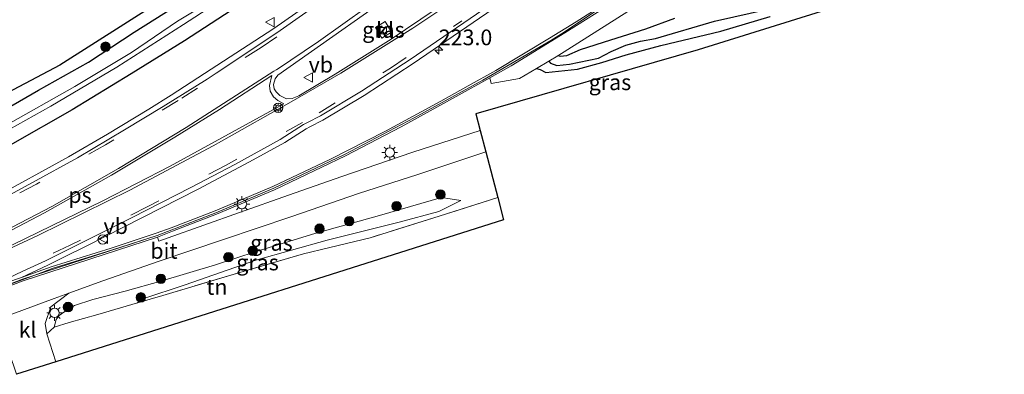
# Model space of a CAD drawing. Units: metres. Extents: x 233213 to 239461, y 443749 to 450000.
# Drawn here: x 234281 to 234438, y 444041 to 444097 of the extents above; entities that cross this region are included whole.
import ezdxf
from ezdxf.enums import TextEntityAlignment as Align

# ---------------------------------------------------------------- set-up
doc = ezdxf.new("R2010")
doc.units = ezdxf.units.M
doc.linetypes.add('IE-TERREINAFSCHEIDING', pattern=[10, 8, -2])
doc.linetypes.add('VW-3-9_STREEP', pattern=[12, 3, -9])
doc.layers.get('0').update_dxf_attribs({"lineweight": 25})
for name, color, linetype, lineweight in [('B-ME-AL-OVERIG-S-B1', 7, 'Continuous', 18), ('B-ME-AM-KILOMETR-S-B1', 7, 'Continuous', 18), ('B-ME-BV-GELEIDECONSTRUCTIE-BARRIER-L-B1', 213, 'BV-STEPBARRIER', 18), ('B-ME-GR-BOMENSTRUIKEN-GV-B6', 93, 'Continuous', 18), ('B-ME-GR-BOOM-S-B1', 93, 'Continuous', 18), ('B-ME-GW-KRUINLIJN-L-B1', 93, 'Continuous', 18), ('B-ME-GW-TEENLIJN-L-B1', 93, 'Continuous', 18), ('B-ME-IE-GRASLAND-GV-B6', 93, 'Continuous', 18), ('B-ME-IE-GRONDWERKLIJN-GROND_INGERICHT-GV-B6', 253, 'Continuous', 18), ('B-ME-IE-MEUBILAIR_WEGMEUBILAIR-LICHTMAST-S-B1', 8, 'Continuous', 18), ('B-ME-IE-TERREINAFSCHEIDING-RASTERHEKWERK-L-B1', 8, 'IE-TERREINAFSCHEIDING', 18), ('B-ME-KW-GELUIDSWERING-GV-B6', 8, 'Continuous', 18), ('B-ME-KW-SCHERM-L-B1', 8, 'Continuous', 18), ('B-ME-OG-WATER-GV-B6', 153, 'Continuous', 18), ('B-ME-VH-VERH_SOORT-BITUMEN-GV-B6', 8, 'IE-TERREINAFSCHEIDING-NATUURLIJK-HOUTWAL', 18), ('B-ME-VH-VERH_SOORT-GV-B6', 8, 'Continuous', 18), ('B-ME-VH-VERH_SOORT-KLINKERS-GV-B6', 8, 'IE-TERREINAFSCHEIDING-NATUURLIJK-HOUTWAL', 18), ('B-ME-VV-KOLK-S-B1', 8, 'Continuous', 18), ('B-ME-VW-DRIP-S-B1', 8, 'Continuous', 18), ('B-ME-VW-MARKERING-39STREEP-015-L-B1', 255, 'VW-3-9_STREEP', 18), ('B-ME-VW-MARKERING-STREEP-015-L-B1', 7, 'Continuous', 18), ('B-ME-VW-MARKERING-VLAKMARK-GV-B6', 7, 'Continuous', 18), ('B-ME-VW-MEUBILAIR_WEGMEUBILAIR-VERKEERSBORD-S-B1', 8, 'Continuous', 18)]:
    doc.layers.add(name, color=color, linetype=linetype, lineweight=lineweight)
for name, color, linetype in [('B-ME-GW-INSTEEKWATERGANG-L-B1', 10, 'Continuous'), ('B-ME-GW-WATERGANG-GREPPEL-L-B1', 10, 'Continuous'), ('B-ME-KG-KADASTRAAL-OPNAMEDTMGRENS-L-B1', 10, 'Continuous')]:
    doc.layers.add(name, color=color, linetype=linetype)
doc.styles.add('NLCS-ISO', font='NLCS-ISO.TTF')
doc.linetypes.add('BV-STEPBARRIER', pattern='A,1,-1,[16,NLCS.SHX,S=1,R=0,X=-1,Y=0],1', length=3)
doc.linetypes.add('IE-TERREINAFSCHEIDING-NATUURLIJK-HOUTWAL', pattern='A,7,-1.5,[67,NLCS.SHX,S=0.75,R=45,X=0,Y=0],-1.5,7,-1.5,[70,NLCS.SHX,S=0.75,R=0,X=0,Y=0],-1.5', length=20)

# ---------------------------------------------------------------- blocks, each defined once
blk = doc.blocks.new('hecto')
for p, q in [((0, 0.625), (-0.625, 0)), ((0, -0.625), (0, 0.625)), ((-0.625, 0), (0.625, 0)), ((0.625, 0), (0, -0.625))]:
    blk.add_line(p, q)
blk = doc.blocks.new('boom')
h = blk.add_hatch(color=256)
edge = h.paths.add_edge_path()
edge.add_arc((0, 0), 0.75, 0, 360)
blk.add_circle((0, 0), 0.75)
blk = doc.blocks.new('lantaarnpaal')
for p, q in [((-0.75, 0), (-1.25, 0)), ((-0.88, 0.88), (-0.53, 0.53)), ((0, 0.75), (0, 1.25)), ((0.53, 0.53), (0.88, 0.88)), ((0.75, 0), (1.25, 0)), ((-0.53, -0.53), (-0.88, -0.88)), ((0, -0.75), (0, -1.25)), ((0.53, -0.53), (0.88, -0.88))]:
    blk.add_line(p, q)
blk.add_circle((0, 0), 0.75)
blk = doc.blocks.new('kolk')
blk.add_lwpolyline([(-0.5, -0.5), (0.5, -0.5), (0.5, 0.5), (-0.5, 0.5)], close=True)
blk = doc.blocks.new('dtb')
blk.add_circle((0, 0), 0.75)
blk = doc.blocks.new('verkeersbord')
for p, q in [((0, 0.75), (-0.75, -0.625)), ((0.75, -0.625), (0, 0.75)), ((-0.75, -0.625), (0.75, -0.625))]:
    blk.add_line(p, q)
blk = doc.blocks.new('glasbolreflect')
for p, q in [((-0.75, 0), (-0.4, 0)), ((-0.28, 0.28), (-0.53, 0.53)), ((0, 0.4), (0, 0.75)), ((0.28, 0.28), (0.53, 0.53)), ((-0.53, -0.53), (-0.28, -0.28)), ((0, -0.75), (0, -0.4)), ((0.53, -0.53), (0.28, -0.28)), ((0.4, 0), (0.75, 0))]:
    blk.add_line(p, q)
for radius in [0.75, 0.4]:
    blk.add_circle((0, 0), radius)

msp = doc.modelspace()

# ---------------------------------------------------------------- linework, layer by layer
at = {"layer": 'B-ME-BV-GELEIDECONSTRUCTIE-BARRIER-L-B1'}
msp.add_polyline3d([(234303.302, 444062.601, 22.1438), (234281.873, 444055.649, 22.0917), (234273.594, 444052.5, 22.059), (234256.408, 444045.262, 21.9426), (234252.4409, 444043.6877, 21.9234)], dxfattribs=at)
at = {"layer": 'B-ME-GR-BOMENSTRUIKEN-GV-B6'}
msp.add_polyline3d([(234385.718, 444097.107, 20.271), (234381.109, 444095.447, 20.39), (234375.507, 444093.707, 20.418), (234370.696, 444092.166, 20.346), (234368.504, 444091.207, 20.295), (234367.55, 444091.062, 20.283), (234367.1391, 444091.1942, 20.3251), (234381.4526, 444100.3272, 20.2455)], dxfattribs=at)
at = {"layer": 'B-ME-GW-INSTEEKWATERGANG-L-B1'}
for points in [[(234276.929, 444081.428, 20.259), (234284.432, 444085.743, 20.259), (234292.356, 444090.177, 20.231), (234299.653, 444094.944, 20.247), (234306.212, 444099.113, 20.287), (234312.088, 444102.624, 20.319), (234321.027, 444108.57, 20.319), (234328.142, 444113.49, 20.319), (234336.483, 444119.75, 20.319), (234344.75, 444126.166, 20.319), (234354.077, 444133.601, 20.331), (234361.379, 444139.699, 20.362), (234369.699, 444146.973, 20.358), (234375.911, 444152.638, 20.354), (234383.8, 444160.25, 20.354), (234390.67, 444167.123, 20.354), (234398.611, 444174.93, 20.354), (234404.826, 444181.71, 20.446), (234410.418, 444187.915, 20.47), (234415.054, 444193.612, 20.366), (234420.5, 444199.919, 20.335), (234425.904, 444206.788, 20.271)], [(234427.3159, 444202.064, 20.3846), (234427.07, 444201.74, 20.382), (234420.578, 444193.477, 20.382), (234411.292, 444182.227, 20.378), (234401.297, 444171.54, 20.382), (234391.807, 444161.361, 20.382), (234382.978, 444153.227, 20.382), (234373.832, 444144.881, 20.275), (234366.438, 444138.236, 20.227), (234356.761, 444129.54, 20.227), (234347.067, 444121.669, 20.227), (234340.364, 444116.41, 20.247), (234330.93, 444109.83, 20.275), (234322.537, 444103.725, 20.311), (234315.094, 444098.388, 20.39), (234307.682, 444093.558, 20.39), (234299.16, 444088.307, 20.39), (234289.791, 444082.612, 20.35), (234280.269, 444077.175, 20.354), (234271.138, 444072.566, 20.354), (234263.179, 444068.682, 20.354), (234254.696, 444064.541, 20.35), (234244.916, 444060.07, 20.244)], [(234363.7292, 444089.1857, 20.3961), (234364.325, 444089.004, 20.482), (234365.199, 444088.532, 20.482), (234370.265, 444089.073, 20.482), (234374.119, 444090.134, 20.509), (234378.037, 444091.365, 20.573), (234383.517, 444092.811, 20.573), (234393.089, 444095.117, 20.498), (234400.941, 444097.451, 20.498)], [(234385.718, 444097.107, 20.271), (234381.109, 444095.447, 20.39), (234375.507, 444093.707, 20.418), (234370.696, 444092.166, 20.346), (234368.504, 444091.207, 20.295), (234367.55, 444091.062, 20.283), (234367.1391, 444091.1942, 20.3251)]]:
    msp.add_polyline3d(points, dxfattribs=at)
at = {"layer": 'B-ME-GW-KRUINLIJN-L-B1'}
msp.add_polyline3d([(234351.692, 444068.152, 20.366), (234348.582, 444068.628, 20.565), (234338.703, 444065.812, 20.621), (234328.439, 444062.939, 20.625), (234319.101, 444060.08, 20.736), (234312.596, 444057.965, 20.708), (234303.895, 444055.327, 20.704), (234298.224, 444053.759, 20.764), (234293.085, 444052.437, 20.776), (234290.124, 444051.453, 20.776), (234288.62, 444050.5, 20.756), (234287.715, 444049.886, 20.688), (234287.226, 444049.265, 20.593), (234286.915, 444048.008, 20.367)], dxfattribs=at)
at = {"layer": 'B-ME-GW-TEENLIJN-L-B1'}
for points in [[(234494.3366, 444215.6523, 20.1115), (234495.7168, 444215.0011, 20.018), (234495.6155, 444211.2729, 20.096), (234494.5138, 444208.9983, 20.0849), (234491.834, 444205.2908, 20.0663), (234480.7225, 444190.7543, 19.9767), (234468.9984, 444176.7072, 19.9536), (234456.8135, 444163.3137, 19.9564), (234447.9735, 444154.278, 19.8781), (234446.8995, 444153.2224, 20.0119), (234445.9549, 444152.294, 20.2956), (234436.6093, 444143.4032, 20.3128), (234423.8, 444132.0564, 20.4746), (234411.1991, 444121.7473, 20.6034), (234404.8395, 444116.8263, 20.5426), (234397.9081, 444111.7005, 20.4714), (234389.0224, 444105.4224, 20.287), (234381.4526, 444100.3272, 20.2455), (234367.1391, 444091.1942, 20.3251), (234365.7075, 444090.351, 20.3549), (234363.7292, 444089.1857, 20.3961), (234361.0007, 444087.5785, 20.453), (234356.5033, 444086.7673, 20.4728), (234356.2741, 444087.6693, 20.531)], [(234300.185, 444051.883, 20.157), (234301.025, 444052.559, 20.156), (234307.799, 444054.754, 20.156), (234319.013, 444058.686, 20.096), (234330.385, 444061.854, 20.001), (234341.883, 444064.753, 20.001), (234348.165, 444066.402, 20.148), (234351.692, 444068.152, 20.366)]]:
    msp.add_polyline3d(points, dxfattribs=at)
at = {"layer": 'B-ME-GW-WATERGANG-GREPPEL-L-B1'}
msp.add_polyline3d([(234365.7075, 444090.351, 20.3549), (234365.974, 444090.019, 19.842), (234366.997, 444089.663, 19.842), (234368.977, 444089.861, 19.842), (234373.625, 444090.841, 19.873), (234375.642, 444091.872, 19.985), (234377.956, 444092.89, 20.009), (234380.284, 444093.527, 19.83), (234382.684, 444093.964, 19.834), (234392.07, 444096.697, 19.814), (234400.855, 444098.669, 19.794), (234408.426, 444101.614, 19.774), (234415.995, 444104.027, 19.738), (234421.912, 444105.888, 19.818), (234426.42, 444107.192, 19.857), (234428.577, 444107.625, 19.933), (234431.664, 444108.25, 19.957), (234434.936, 444109.433, 19.961), (234436.324, 444109.798, 19.957)], dxfattribs=at)
at = {"layer": 'B-ME-IE-GRASLAND-GV-B6'}
for points in [[(234252.501, 444071.08, 20.299), (234287.797, 444089.721, 20.398), (234322.892, 444112.017, 20.47), (234345.75, 444128.979, 20.47), (234382.39, 444162.062, 20.47), (234404.834, 444185.711, 20.613), (234416.935, 444200.489, 20.589), (234435.625, 444238.581, 20.414), (234446.6342, 444258.422, 20.519)], [(234445.913, 444227.138, 20.494), (234437.545, 444215.541, 20.494), (234427.3159, 444202.064, 20.3846), (234427.07, 444201.74, 20.382), (234420.578, 444193.477, 20.382), (234411.292, 444182.227, 20.378), (234401.297, 444171.54, 20.382), (234391.807, 444161.361, 20.382), (234382.978, 444153.227, 20.382), (234373.832, 444144.881, 20.275), (234366.438, 444138.236, 20.227), (234356.761, 444129.54, 20.227), (234347.067, 444121.669, 20.227), (234340.364, 444116.41, 20.247), (234330.93, 444109.83, 20.275), (234322.537, 444103.725, 20.311), (234315.094, 444098.388, 20.39), (234307.682, 444093.558, 20.39), (234299.16, 444088.307, 20.39), (234289.791, 444082.612, 20.35), (234280.269, 444077.175, 20.354)], [(234280.269, 444077.175, 20.354), (234289.791, 444082.612, 20.35), (234299.16, 444088.307, 20.39), (234307.682, 444093.558, 20.39), (234315.094, 444098.388, 20.39), (234322.537, 444103.725, 20.311), (234330.93, 444109.83, 20.275), (234340.364, 444116.41, 20.247), (234347.067, 444121.669, 20.227), (234356.761, 444129.54, 20.227), (234366.438, 444138.236, 20.227), (234373.832, 444144.881, 20.275), (234382.978, 444153.227, 20.382), (234391.807, 444161.361, 20.382), (234401.297, 444171.54, 20.382), (234411.292, 444182.227, 20.378), (234420.578, 444193.477, 20.382), (234427.07, 444201.74, 20.382), (234427.3159, 444202.064, 20.3846), (234437.545, 444215.541, 20.494), (234445.913, 444227.138, 20.494)], [(234275.685, 444077.22, 19.003), (234286.371, 444083.202, 19.003), (234296.873, 444089.371, 19.003), (234307.509, 444096.176, 19.003), (234316.875, 444102.295, 19.003), (234325.931, 444108.475, 19.003), (234332.615, 444113.2, 19.003), (234342.45, 444120.648, 19.003), (234350.59, 444127.007, 19.003), (234356.712, 444131.958, 19.003), (234363.881, 444137.819, 19.003), (234372.637, 444145.684, 19.003), (234379.324, 444151.982, 19.003), (234386.694, 444159.022, 19.003), (234394.576, 444166.418, 19.003), (234395.372, 444167.404, 19.003), (234400.717, 444173.235, 19.003), (234408.085, 444181.303, 19.003), (234416.286, 444191.121, 19.003), (234424.424, 444201.06, 19.003), (234430.181, 444208.258, 19.003), (234435.563, 444215.708, 19.003), (234438.964, 444220.313, 19.003)], [(234276.929, 444081.428, 20.259), (234284.432, 444085.743, 20.259), (234292.356, 444090.177, 20.231), (234299.653, 444094.944, 20.247), (234306.212, 444099.113, 20.287), (234312.088, 444102.624, 20.319), (234321.027, 444108.57, 20.319), (234328.142, 444113.49, 20.319), (234336.483, 444119.75, 20.319), (234344.75, 444126.166, 20.319), (234354.077, 444133.601, 20.331), (234361.379, 444139.699, 20.362), (234369.699, 444146.973, 20.358), (234375.911, 444152.638, 20.354), (234383.8, 444160.25, 20.354), (234390.67, 444167.123, 20.354), (234398.611, 444174.93, 20.354), (234404.826, 444181.71, 20.446), (234410.418, 444187.915, 20.47), (234415.054, 444193.612, 20.366), (234420.5, 444199.919, 20.335), (234425.904, 444206.788, 20.271)], [(234425.904, 444206.788, 20.271), (234420.5, 444199.919, 20.335), (234415.054, 444193.612, 20.366), (234410.418, 444187.915, 20.47), (234404.826, 444181.71, 20.446), (234398.611, 444174.93, 20.354), (234390.67, 444167.123, 20.354), (234383.8, 444160.25, 20.354), (234375.911, 444152.638, 20.354), (234369.699, 444146.973, 20.358), (234361.379, 444139.699, 20.362), (234354.077, 444133.601, 20.331), (234344.75, 444126.166, 20.319), (234336.483, 444119.75, 20.319), (234328.142, 444113.49, 20.319), (234321.027, 444108.57, 20.319), (234312.088, 444102.624, 20.319), (234306.212, 444099.113, 20.287), (234299.653, 444094.944, 20.247), (234292.356, 444090.177, 20.231), (234284.432, 444085.743, 20.259), (234276.929, 444081.428, 20.259)], [(234432.3838, 444201.1521, 20.7113), (234431.2732, 444199.5774, 20.5888), (234430.9622, 444199.8886, 20.5294), (234430.015, 444198.8052, 20.4809), (234427.7608, 444195.337, 20.5124), (234421.4112, 444185.0859, 20.5686), (234420.2502, 444183.451, 20.5656), (234412.79, 444174.7082, 20.5679), (234407.4101, 444168.6961, 20.5698), (234397.7683, 444158.6043, 20.5878), (234389.256, 444150.2666, 20.5818), (234382.4022, 444143.84, 20.5676), (234367.3955, 444130.414, 20.5618), (234353.1401, 444118.4876, 20.6039), (234344.0454, 444111.3918, 20.5786), (234335.2344, 444104.893, 20.569), (234321.9203, 444095.5291, 20.5515), (234310.8728, 444088.3717, 20.5327), (234305.539, 444084.916, 20.539), (234301.975, 444082.681, 20.56), (234295.38, 444078.72, 20.562), (234289.193, 444075.132, 20.589), (234286.564, 444073.686, 20.578), (234279.616, 444069.9, 20.551)], [(234356.2741, 444087.6693, 20.531), (234359.6857, 444089.6091, 21.5355), (234368.2318, 444094.8244, 21.4802), (234376.6843, 444100.198, 21.4529), (234378.6773, 444101.6865, 21.4737), (234386.8372, 444107.3342, 21.4548), (234396.9949, 444114.6418, 21.3832), (234408.9111, 444123.7736, 21.3786), (234418.5676, 444131.7251, 21.3594), (234424.2556, 444136.6276, 21.363), (234433.5584, 444144.9945, 21.3208), (234442.6268, 444153.611, 21.3165)], [(234445.9549, 444152.294, 20.2956), (234436.6093, 444143.4032, 20.3128), (234423.8, 444132.0564, 20.4746), (234411.1991, 444121.7473, 20.6034), (234404.8395, 444116.8263, 20.5426), (234397.9081, 444111.7005, 20.4714), (234389.0224, 444105.4224, 20.287), (234381.4526, 444100.3272, 20.2455), (234367.1391, 444091.1942, 20.3251), (234365.7075, 444090.351, 20.3549), (234363.7292, 444089.1857, 20.3961), (234361.0007, 444087.5785, 20.453), (234356.5033, 444086.7673, 20.4728), (234356.2741, 444087.6693, 20.531)], [(234446.549, 444109.972, 20.736), (234389.457, 444092.155, 20.609), (234354.075, 444081.988, 20.621), (234354.772, 444079.314, 20.617), (234344.033, 444075.873, 20.8), (234332.709, 444072.021, 20.824), (234324.21, 444069.039, 20.863), (234316.451, 444066.251, 20.979), (234305.046, 444062.23, 20.986), (234303.589, 444061.719, 20.986), (234303.3486, 444062.3424, 21.2338), (234305.7441, 444063.3041, 21.2066), (234312.7583, 444066.0124, 21.1834), (234321.9851, 444069.8986, 21.1523), (234333.2872, 444075.2828, 21.1154), (234342.1824, 444079.8843, 21.1108), (234350.9539, 444084.7084, 21.0661), (234356.2741, 444087.6693, 20.531), (234356.5033, 444086.7673, 20.4728), (234361.0007, 444087.5785, 20.453), (234363.7292, 444089.1857, 20.3961), (234364.325, 444089.004, 20.482), (234365.199, 444088.532, 20.482), (234370.265, 444089.073, 20.482), (234374.119, 444090.134, 20.509), (234378.037, 444091.365, 20.573), (234383.517, 444092.811, 20.573), (234393.089, 444095.117, 20.498), (234400.941, 444097.451, 20.498)], [(234352.3421, 444101.7715, 20.8411), (234340.5878, 444093.8476, 20.8735), (234331.684, 444088.2564, 20.894), (234325.867, 444084.8287, 20.9058), (234324.837, 444084.383, 20.924), (234323.8973, 444084.3593, 20.9247), (234322.8546, 444084.9045, 20.895), (234322.2462, 444085.4833, 20.864), (234321.9406, 444085.9388, 20.8424), (234321.8642, 444086.6368, 20.8096), (234322.1031, 444087.5363, 20.7908), (234322.5407, 444088.0985, 20.764), (234344.8786, 444103.8396, 20.7531)], [(234378.4721, 444102.027, 21.5053), (234370.0642, 444096.6142, 21.5078), (234365.8142, 444093.9807, 21.5546), (234357.2361, 444088.8406, 21.4897), (234352.8553, 444086.4292, 21.0763), (234348.4959, 444083.9802, 21.1341), (234339.7071, 444079.2175, 21.1359), (234330.7933, 444074.6852, 21.1672), (234321.7567, 444070.4115, 21.1597), (234312.5461, 444066.5322, 21.1908), (234305.5494, 444063.8308, 21.2138), (234303.143, 444062.9982, 21.242), (234295.989, 444060.5896, 21.2093), (234286.4396, 444057.6162, 21.2093), (234281.7191, 444055.9459, 21.2047), (234285.88, 444057.88, 21.132), (234288.539, 444059.194, 21.147), (234292.124, 444060.968, 21.167), (234309.864, 444069.955, 21.167), (234318.033, 444074.31, 21.148), (234323.644, 444077.401, 21.172), (234327.0214, 444079.5623, 21.1177), (234327.6204, 444079.8899, 21.1156), (234329.6978, 444080.9318, 21.1103), (234336.2683, 444084.9038, 21.11), (234344.0666, 444089.9489, 21.0816), (234356.8153, 444098.6546, 21.089)], [(234312.758, 444100.479, 19.003), (234306.55, 444096.687, 19.003), (234299.226, 444091.707, 19.003), (234290.201, 444086.297, 19.003), (234279.116, 444080.047, 19.003)], [(234380.284, 444093.527, 19.83), (234382.684, 444093.964, 19.834), (234392.07, 444096.697, 19.814), (234400.855, 444098.669, 19.794)], [(234400.855, 444098.669, 19.794), (234392.07, 444096.697, 19.814), (234382.684, 444093.964, 19.834), (234380.284, 444093.527, 19.83)], [(234340.6422, 444094.9525, 20.7674), (234339.6317, 444096.6459, 20.7853), (234338.0676, 444095.7126, 20.7853), (234339.078, 444094.0191, 20.7674), (234340.6422, 444094.9525, 20.7674)], [(234400.941, 444097.451, 20.498), (234393.089, 444095.117, 20.498), (234383.517, 444092.811, 20.573), (234378.037, 444091.365, 20.573), (234374.119, 444090.134, 20.509), (234370.265, 444089.073, 20.482), (234365.199, 444088.532, 20.482), (234364.325, 444089.004, 20.482), (234363.7292, 444089.1857, 20.3961), (234365.7075, 444090.351, 20.3549), (234365.974, 444090.019, 19.842), (234366.997, 444089.663, 19.842), (234368.977, 444089.861, 19.842), (234373.625, 444090.841, 19.873), (234375.642, 444091.872, 19.985), (234377.956, 444092.89, 20.009), (234380.284, 444093.527, 19.83)], [(234380.284, 444093.527, 19.83), (234377.956, 444092.89, 20.009), (234375.642, 444091.872, 19.985), (234373.625, 444090.841, 19.873), (234368.977, 444089.861, 19.842), (234366.997, 444089.663, 19.842), (234365.974, 444090.019, 19.842), (234365.7075, 444090.351, 20.3549), (234367.1391, 444091.1942, 20.3251), (234367.55, 444091.062, 20.283), (234368.504, 444091.207, 20.295), (234370.696, 444092.166, 20.346), (234375.507, 444093.707, 20.418), (234381.109, 444095.447, 20.39), (234385.718, 444097.107, 20.271)], [(234357.554, 444068.632, 20.263), (234348.209, 444065.705, 20.259), (234337.245, 444062.246, 20.064), (234326.634, 444059.712, 20.001), (234317.005, 444056.861, 20.024), (234304.192, 444053.041, 20.168), (234300.185, 444051.883, 20.157), (234301.025, 444052.559, 20.156), (234307.799, 444054.754, 20.156), (234319.013, 444058.686, 20.096), (234330.385, 444061.854, 20.001), (234341.883, 444064.753, 20.001), (234348.165, 444066.402, 20.148), (234351.692, 444068.152, 20.366), (234348.582, 444068.628, 20.565), (234338.703, 444065.812, 20.621), (234328.439, 444062.939, 20.625), (234319.101, 444060.08, 20.736), (234312.596, 444057.965, 20.708), (234303.895, 444055.327, 20.704), (234298.224, 444053.759, 20.764), (234293.085, 444052.437, 20.776), (234290.124, 444051.453, 20.776), (234288.62, 444050.5, 20.756), (234287.715, 444049.886, 20.688), (234287.226, 444049.265, 20.593), (234286.915, 444048.008, 20.367), (234285.747, 444046.949, 20.382), (234285.481, 444048.591, 20.493), (234286.388, 444051.28, 20.621), (234289.233, 444053.432, 20.839), (234294.651, 444055.375, 20.875), (234303.618, 444058.509, 20.776), (234313.853, 444061.981, 20.776), (234324.592, 444065.563, 20.716), (234335.564, 444069.355, 20.708), (234344.673, 444072.24, 20.676), (234355.653, 444075.93, 20.617), (234357.554, 444068.632, 20.263)], [(234300.185, 444051.883, 20.157), (234293.86, 444050.055, 20.14), (234289.289, 444048.747, 20.14), (234286.915, 444048.008, 20.367), (234287.226, 444049.265, 20.593), (234287.715, 444049.886, 20.688), (234288.62, 444050.5, 20.756), (234290.124, 444051.453, 20.776), (234293.085, 444052.437, 20.776), (234298.224, 444053.759, 20.764), (234303.895, 444055.327, 20.704), (234312.596, 444057.965, 20.708), (234319.101, 444060.08, 20.736), (234328.439, 444062.939, 20.625), (234338.703, 444065.812, 20.621), (234348.582, 444068.628, 20.565), (234351.692, 444068.152, 20.366), (234348.165, 444066.402, 20.148), (234341.883, 444064.753, 20.001), (234330.385, 444061.854, 20.001), (234319.013, 444058.686, 20.096), (234307.799, 444054.754, 20.156), (234301.025, 444052.559, 20.156), (234300.185, 444051.883, 20.157)]]:
    msp.add_polyline3d(points, dxfattribs=at)
at = {"layer": 'B-ME-IE-GRONDWERKLIJN-GROND_INGERICHT-GV-B6'}
msp.add_polyline3d([(234287.156, 444042.507, 20.263), (234285.747, 444046.949, 20.382), (234286.915, 444048.008, 20.367), (234289.289, 444048.747, 20.14), (234293.86, 444050.055, 20.14), (234300.185, 444051.883, 20.157), (234304.192, 444053.041, 20.168), (234317.005, 444056.861, 20.024), (234326.634, 444059.712, 20.001), (234337.245, 444062.246, 20.064), (234348.209, 444065.705, 20.259), (234357.554, 444068.632, 20.263), (234358.469, 444065.12, 20.263), (234287.156, 444042.507, 20.263)], dxfattribs=at)
at = {"layer": 'B-ME-IE-TERREINAFSCHEIDING-RASTERHEKWERK-L-B1'}
msp.add_polyline3d([(234357.554, 444068.632, 20.263), (234348.209, 444065.705, 20.259), (234337.245, 444062.246, 20.064), (234326.634, 444059.712, 20.001), (234317.005, 444056.861, 20.024), (234304.192, 444053.041, 20.168), (234300.185, 444051.883, 20.157), (234293.86, 444050.055, 20.14), (234289.289, 444048.747, 20.14)], dxfattribs=at)
at = {"layer": 'B-ME-KG-KADASTRAAL-OPNAMEDTMGRENS-L-B1'}
for points in [[(234501.784, 444329.947, 20.664), (234476.285, 444305.871, 20.227), (234459.2118, 444279.5699, 20.3864), (234455.5827, 444273.9811, 20.5166), (234452.0206, 444267.8864, 20.3315), (234449.0124, 444262.6124, 20.4417), (234447.4317, 444259.8409, 20.5157), (234446.6342, 444258.422, 20.519), (234435.625, 444238.581, 20.414), (234416.935, 444200.489, 20.589), (234404.834, 444185.711, 20.613), (234382.39, 444162.062, 20.47), (234345.75, 444128.979, 20.47), (234322.892, 444112.017, 20.47), (234287.797, 444089.721, 20.398), (234252.501, 444071.08, 20.299), (234242.086, 444066.312, 20.299)], [(234446.549, 444109.972, 20.736), (234389.457, 444092.155, 20.609), (234354.075, 444081.988, 20.621), (234354.772, 444079.314, 20.617), (234355.653, 444075.93, 20.617), (234357.554, 444068.632, 20.263), (234358.469, 444065.12, 20.263), (234287.156, 444042.507, 20.263), (234280.922, 444040.53, 20.499)]]:
    msp.add_polyline3d(points, dxfattribs=at)
at = {"layer": 'B-ME-KW-GELUIDSWERING-GV-B6'}
for points in [[(234442.6268, 444153.611, 21.3165), (234433.5584, 444144.9945, 21.3208), (234424.2556, 444136.6276, 21.363), (234418.5676, 444131.7251, 21.3594), (234408.9111, 444123.7736, 21.3786), (234396.9949, 444114.6418, 21.3832), (234386.8372, 444107.3342, 21.4548), (234378.6773, 444101.6865, 21.4737), (234376.6843, 444100.198, 21.4529), (234368.2318, 444094.8244, 21.4802), (234359.6857, 444089.6091, 21.5355), (234356.2741, 444087.6693, 20.531), (234350.9539, 444084.7084, 21.0661), (234342.1824, 444079.8843, 21.1108), (234333.2872, 444075.2828, 21.1154), (234321.9851, 444069.8986, 21.1523), (234312.7583, 444066.0124, 21.1834), (234305.7441, 444063.3041, 21.2066), (234303.3486, 444062.3424, 21.2338), (234281.9589, 444055.4036, 21.1818), (234273.688, 444052.2577, 21.1492)], [(234281.7191, 444055.9459, 21.2047), (234286.4396, 444057.6162, 21.2093), (234295.989, 444060.5896, 21.2093), (234303.143, 444062.9982, 21.242), (234305.5494, 444063.8308, 21.2138), (234312.5461, 444066.5322, 21.1908), (234321.7567, 444070.4115, 21.1597), (234330.7933, 444074.6852, 21.1672), (234339.7071, 444079.2175, 21.1359), (234348.4959, 444083.9802, 21.1341), (234352.8553, 444086.4292, 21.0763), (234357.2361, 444088.8406, 21.4897), (234365.8142, 444093.9807, 21.5546), (234370.0642, 444096.6142, 21.5078), (234378.4721, 444102.027, 21.5053), (234386.6102, 444107.6596, 21.4622), (234396.7572, 444114.9595, 21.3906), (234406.6886, 444122.549, 21.3657), (234412.5462, 444127.2336, 21.3827), (234420.2319, 444133.6331, 21.4129), (234431.4571, 444143.5823, 21.3281), (234438.737, 444150.438, 21.2996)], [(234279.3536, 444055.1089, 21.2024), (234281.7191, 444055.9459, 21.2047)]]:
    msp.add_polyline3d(points, dxfattribs=at)
at = {"layer": 'B-ME-KW-SCHERM-L-B1'}
msp.add_polyline3d([(234440.6691, 444152.0564, 22.8831), (234431.6191, 444143.4823, 22.9195), (234422.2586, 444135.1636, 22.9594), (234412.6555, 444127.0597, 22.974), (234402.8245, 444119.3301, 23.0066), (234398.8889, 444116.323, 24.0136), (234396.872, 444114.8077, 24.0341), (234388.7423, 444108.9438, 24.0318), (234378.5472, 444101.8196, 24.0573), (234372.3449, 444097.7552, 23.055), (234368.1581, 444094.9439, 23.055), (234366.0391, 444093.6174, 23.0685), (234355.1833, 444087.339, 23.1023), (234344.2619, 444081.3164, 23.132), (234333.1631, 444075.4844, 23.1649), (234321.8696, 444070.1405, 23.2122), (234312.6625, 444066.2363, 23.2391), (234303.2874, 444062.6309, 23.2946), (234296.1887, 444060.3374, 23.2532), (234293.8364, 444059.5798, 23.2493), (234286.6002, 444057.357, 24.7415), (234284.2675, 444056.4582, 25.2314), (234275.8748, 444053.3679, 25.2004)], dxfattribs=at)
at = {"layer": 'B-ME-OG-WATER-GV-B6'}
for points in [[(234438.964, 444220.313, 19.003), (234435.563, 444215.708, 19.003), (234430.181, 444208.258, 19.003), (234424.424, 444201.06, 19.003), (234416.286, 444191.121, 19.003), (234408.085, 444181.303, 19.003), (234400.717, 444173.235, 19.003), (234395.372, 444167.404, 19.003), (234394.576, 444166.418, 19.003), (234386.694, 444159.022, 19.003), (234379.324, 444151.982, 19.003), (234372.637, 444145.684, 19.003), (234363.881, 444137.819, 19.003), (234356.712, 444131.958, 19.003), (234350.59, 444127.007, 19.003), (234342.45, 444120.648, 19.003), (234332.615, 444113.2, 19.003), (234325.931, 444108.475, 19.003), (234316.875, 444102.295, 19.003), (234307.509, 444096.176, 19.003), (234296.873, 444089.371, 19.003), (234286.371, 444083.202, 19.003), (234275.685, 444077.22, 19.003)], [(234279.116, 444080.047, 19.003), (234290.201, 444086.297, 19.003), (234299.226, 444091.707, 19.003), (234306.55, 444096.687, 19.003), (234312.758, 444100.479, 19.003), (234318.233, 444104.275, 19.003), (234323.8, 444107.923, 19.003), (234328.246, 444111.197, 19.003), (234333.18, 444114.821, 19.003), (234337.96, 444118.116, 19.003), (234340.842, 444120.506, 19.003), (234345.106, 444124.065, 19.003), (234352.289, 444129.695, 19.003), (234361.299, 444137.109, 19.003), (234371.555, 444146.049, 19.003), (234380.718, 444154.541, 19.003), (234388.796, 444162.471, 19.003), (234393.878, 444167.604, 19.003), (234395.891, 444169.132, 19.003), (234397.037, 444170.572, 19.003), (234398.715, 444172.742, 19.003), (234401.387, 444175.484, 19.003), (234407.259, 444181.91, 19.003), (234413.021, 444188.307, 19.003)]]:
    msp.add_polyline3d(points, dxfattribs=at)
at = {"layer": 'B-ME-VH-VERH_SOORT-BITUMEN-GV-B6'}
for points in [[(234277.353, 444067.769, 20.49), (234283.442, 444071.057, 20.49), (234290.598, 444074.991, 20.49), (234298.114, 444079.394, 20.49), (234304.286, 444083.151, 20.49), (234311.2556, 444087.4777, 20.5234), (234312.735, 444088.4159, 20.519), (234322.373, 444094.8694, 20.5515), (234335.702, 444104.2439, 20.569), (234344.529, 444110.7544, 20.5786), (234353.643, 444117.8652, 20.6039), (234367.919, 444129.8089, 20.5618), (234382.9426, 444143.25, 20.5676), (234389.8096, 444149.689, 20.5818), (234398.3376, 444158.0421, 20.5878), (234407.9976, 444168.1529, 20.5698), (234413.3925, 444174.1817, 20.5679), (234420.8818, 444182.9587, 20.5656), (234422.078, 444184.6432, 20.5686), (234428.4363, 444194.9084, 20.5124), (234430.6547, 444198.3215, 20.4809), (234431.5644, 444199.3621, 20.5294), (234444.7642, 444217.1712, 20.5567)], [(234441.008, 444164.02, 20.736), (234424.3008, 444150.0924, 20.8206), (234401.114, 444129.3531, 20.897), (234398.645, 444127.3992, 20.901), (234395.347, 444125.1595, 20.9139), (234386.706, 444119.625, 20.9658), (234373.941, 444111.838, 21.046), (234360.1241, 444102.0211, 21.0914), (234359.1695, 444101.2709, 21.0938), (234356.361, 444099.3131, 21.089), (234343.6237, 444090.6152, 21.0816), (234335.844, 444085.5821, 21.11), (234329.311, 444081.6327, 21.1103), (234327.249, 444080.5986, 21.1156), (234326.6375, 444080.2642, 21.1177), (234322.899, 444077.893, 21.205), (234315.675, 444073.928, 21.205), (234308.654, 444070.221, 21.205), (234299.332, 444065.463, 21.205), (234291.768, 444061.684, 21.169), (234285.534, 444058.601, 21.134), (234281.9158, 444056.9196, 21.1321), (234277.966, 444055.084, 21.13)], [(234344.8786, 444103.8396, 20.7531), (234322.5407, 444088.0985, 20.764), (234322.1031, 444087.5363, 20.7908), (234321.8642, 444086.6368, 20.8096), (234321.9406, 444085.9388, 20.8424), (234322.2462, 444085.4833, 20.864), (234322.8546, 444084.9045, 20.895), (234323.8973, 444084.3593, 20.9247), (234324.837, 444084.383, 20.924), (234325.867, 444084.8287, 20.9058), (234331.684, 444088.2564, 20.894), (234340.5878, 444093.8476, 20.8735), (234352.3421, 444101.7715, 20.8411)], [(234273.688, 444052.2577, 21.1492), (234281.9589, 444055.4036, 21.1818), (234303.3486, 444062.3424, 21.2338), (234303.589, 444061.719, 20.986), (234305.046, 444062.23, 20.986), (234316.451, 444066.251, 20.979), (234324.21, 444069.039, 20.863), (234332.709, 444072.021, 20.824), (234344.033, 444075.873, 20.8), (234354.772, 444079.314, 20.617), (234355.653, 444075.93, 20.617)], [(234355.653, 444075.93, 20.617), (234344.673, 444072.24, 20.676), (234335.564, 444069.355, 20.708), (234324.592, 444065.563, 20.716), (234313.853, 444061.981, 20.776), (234303.618, 444058.509, 20.776), (234294.651, 444055.375, 20.875), (234289.233, 444053.432, 20.839), (234286.908, 444052.599, 20.824), (234276.969, 444048.913, 20.772)]]:
    msp.add_polyline3d(points, dxfattribs=at)
at = {"layer": 'B-ME-VH-VERH_SOORT-GV-B6'}
for points in [[(234431.5644, 444199.3621, 20.5294), (234430.6547, 444198.3215, 20.4809), (234428.4363, 444194.9084, 20.5124), (234422.078, 444184.6432, 20.5686), (234420.8818, 444182.9587, 20.5656), (234413.3925, 444174.1817, 20.5679), (234407.9976, 444168.1529, 20.5698), (234398.3376, 444158.0421, 20.5878), (234389.8096, 444149.689, 20.5818), (234382.9426, 444143.25, 20.5676), (234367.919, 444129.8089, 20.5618), (234353.643, 444117.8652, 20.6039), (234344.529, 444110.7544, 20.5786), (234335.702, 444104.2439, 20.569), (234322.373, 444094.8694, 20.5515), (234312.735, 444088.4159, 20.519), (234311.2556, 444087.4777, 20.5234), (234304.286, 444083.151, 20.49), (234298.114, 444079.394, 20.49), (234290.598, 444074.991, 20.49), (234283.442, 444071.057, 20.49), (234277.353, 444067.769, 20.49)], [(234279.616, 444069.9, 20.551), (234286.564, 444073.686, 20.578), (234289.193, 444075.132, 20.589), (234295.38, 444078.72, 20.562), (234301.975, 444082.681, 20.56), (234305.539, 444084.916, 20.539), (234310.8728, 444088.3717, 20.5327), (234321.9203, 444095.5291, 20.5515), (234335.2344, 444104.893, 20.569), (234344.0454, 444111.3918, 20.5786), (234353.1401, 444118.4876, 20.6039), (234367.3955, 444130.414, 20.5618), (234382.4022, 444143.84, 20.5676), (234389.256, 444150.2666, 20.5818), (234397.7683, 444158.6043, 20.5878), (234407.4101, 444168.6961, 20.5698), (234412.79, 444174.7082, 20.5679), (234420.2502, 444183.451, 20.5656), (234421.4112, 444185.0859, 20.5686), (234427.7608, 444195.337, 20.5124), (234430.015, 444198.8052, 20.4809), (234430.9622, 444199.8886, 20.5294), (234431.2732, 444199.5774, 20.5888), (234431.5644, 444199.3621, 20.5294)], [(234277.966, 444055.084, 21.13), (234281.9158, 444056.9196, 21.1321), (234285.534, 444058.601, 21.134), (234291.768, 444061.684, 21.169), (234299.332, 444065.463, 21.205), (234308.654, 444070.221, 21.205), (234315.675, 444073.928, 21.205), (234322.899, 444077.893, 21.205), (234326.6375, 444080.2642, 21.1177), (234327.249, 444080.5986, 21.1156), (234329.311, 444081.6327, 21.1103), (234335.844, 444085.5821, 21.11), (234343.6237, 444090.6152, 21.0816), (234356.361, 444099.3131, 21.089), (234359.1695, 444101.2709, 21.0938), (234360.1241, 444102.0211, 21.0914), (234373.941, 444111.838, 21.046), (234386.706, 444119.625, 20.9658), (234395.347, 444125.1595, 20.9139), (234398.645, 444127.3992, 20.901), (234401.114, 444129.3531, 20.897), (234424.3008, 444150.0924, 20.8206), (234441.008, 444164.02, 20.736)], [(234441.5343, 444163.4172, 20.736), (234424.8238, 444149.4869, 20.8206), (234401.6294, 444128.7408, 20.897), (234399.1186, 444126.7538, 20.901), (234395.7875, 444124.4916, 20.9139), (234387.1301, 444118.9466, 20.9658), (234374.3815, 444111.1696, 21.046), (234360.6032, 444101.3802, 21.0914), (234359.6458, 444100.6278, 21.0938), (234356.8153, 444098.6546, 21.089), (234344.0666, 444089.9489, 21.0816), (234336.2683, 444084.9038, 21.11), (234329.6978, 444080.9318, 21.1103), (234327.6204, 444079.8899, 21.1156), (234327.0214, 444079.5623, 21.1177), (234323.644, 444077.401, 21.172), (234318.033, 444074.31, 21.148), (234309.864, 444069.955, 21.167), (234292.124, 444060.968, 21.167), (234288.539, 444059.194, 21.147), (234285.88, 444057.88, 21.132), (234281.7191, 444055.9459, 21.2047)], [(234281.7191, 444055.9459, 21.2047), (234279.3536, 444055.1089, 21.2024)]]:
    msp.add_polyline3d(points, dxfattribs=at)
at = {"layer": 'B-ME-VH-VERH_SOORT-KLINKERS-GV-B6'}
for points in [[(234340.6422, 444094.9525, 20.7674), (234339.078, 444094.0191, 20.7674), (234338.0676, 444095.7126, 20.7853), (234339.6317, 444096.6459, 20.7853), (234340.6422, 444094.9525, 20.7674)], [(234285.747, 444046.949, 20.382), (234287.156, 444042.507, 20.263), (234280.922, 444040.53, 20.499), (234279.761, 444044.02, 20.587), (234279.331, 444045.563, 20.658), (234278.466, 444048.046, 20.768), (234278.025, 444048.511, 20.772), (234277.422, 444048.79, 20.772), (234276.969, 444048.913, 20.772), (234286.908, 444052.599, 20.824), (234289.233, 444053.432, 20.839), (234286.388, 444051.28, 20.621), (234285.481, 444048.591, 20.493), (234285.747, 444046.949, 20.382)]]:
    msp.add_polyline3d(points, dxfattribs=at)
at = {"layer": 'B-ME-VW-MARKERING-39STREEP-015-L-B1'}
for points in [[(234319.8549, 444092.5388, 20.6035), (234334.5583, 444102.3582, 20.6257), (234345.0252, 444109.8234, 20.6494), (234356.0254, 444118.1229, 20.6709), (234364.7954, 444125.1746, 20.664), (234373.1816, 444132.3009, 20.666), (234381.4432, 444139.7999, 20.6741), (234391.3947, 444149.3164, 20.6736), (234399.8828, 444157.886, 20.663), (234409.6563, 444168.3146, 20.6498), (234418.9708, 444178.7751, 20.6595), (234425.5319, 444186.5749, 20.7054), (234435.9352, 444199.7809, 20.6832), (234444.9754, 444212.0233, 20.6842), (234453.4805, 444224.314, 20.6845), (234461.3383, 444236.6166, 20.7144), (234466.9055, 444245.6299, 20.6801)], [(234329.1163, 444082.1051, 21.1075), (234340.4973, 444089.2443, 21.0872), (234351.8247, 444096.7603, 21.0814)], [(234319.8608, 444092.5263, 20.62), (234306.6849, 444084.0807, 20.5855), (234295.0635, 444077.0176, 20.6332), (234284.1093, 444070.7928, 20.6359), (234271.3752, 444064.0707, 20.6349), (234258.6544, 444057.7613, 20.6364), (234248.1981, 444052.9248, 20.6156)], [(234326.4658, 444080.5944, 21.1144), (234314.2095, 444073.7421, 21.1607), (234301.832, 444067.2012, 21.1944), (234289.4712, 444061.0663, 21.2028), (234277.362, 444055.3295, 21.1669), (234263.0492, 444049.1257, 21.0929), (234252.0088, 444044.6271, 21.0339)]]:
    msp.add_polyline3d(points, dxfattribs=at)
at = {"layer": 'B-ME-VW-MARKERING-STREEP-015-L-B1'}
for points in [[(234324.651, 444083.848, 20.9436), (234332.5515, 444088.449, 20.9503), (234344.0139, 444095.5963, 20.9476), (234351.514, 444100.6108, 20.9358), (234355.6357, 444103.8044, 20.9202), (234366.9557, 444113.5458, 20.8053), (234379.9938, 444125.4119, 20.7091), (234393.7607, 444136.8772, 20.6849), (234401.6546, 444143.865, 20.6558), (234414.3237, 444155.7585, 20.626), (234420.7018, 444162.1461, 20.6119), (234423.6222, 444165.6121, 20.6161), (234432.2143, 444176.8183, 20.5383), (234442.6787, 444191.2174, 20.427), (234452.468, 444203.3976, 20.405), (234460.5818, 444214.092, 20.4136), (234469.2873, 444226.3381, 20.4251), (234473.5071, 444232.6545, 20.4406), (234473.8352, 444233.1568, 20.441), (234476.981, 444238.0236, 20.4703)], [(234322.2978, 444088.9592, 20.788), (234328.9932, 444093.4585, 20.7869), (234340.6495, 444101.7838, 20.7762), (234351.4984, 444109.9827, 20.8089)], [(234249.7982, 444049.4407, 20.816), (234250.7598, 444049.8462, 20.817), (234263.4998, 444055.6484, 20.8385), (234275.1884, 444061.3373, 20.8601), (234286.5488, 444067.2327, 20.8638), (234297.1592, 444073.2528, 20.8587), (234307.9413, 444079.7713, 20.8282), (234321.9114, 444088.7366, 20.7912), (234322.2839, 444088.979, 20.7987)], [(234324.633, 444083.8588, 20.995), (234313.5788, 444077.6225, 21.023), (234312.2067, 444076.8619, 21.0301), (234298.9464, 444069.8417, 21.0468), (234284.3257, 444062.6256, 21.0191), (234271.5916, 444056.7177, 20.9883), (234258.7111, 444051.1598, 20.9321), (234250.511, 444047.8886, 20.9006)]]:
    msp.add_polyline3d(points, dxfattribs=at)
at = {"layer": 'B-ME-VW-MARKERING-VLAKMARK-GV-B6'}
msp.add_polyline3d([(234249.9677, 444049.1196, 20.7424), (234261.7494, 444054.4225, 20.8552), (234275.8975, 444061.3018, 20.8796), (234285.3765, 444066.2271, 20.8809), (234296.0615, 444072.1955, 20.8815), (234306.1345, 444078.2458, 20.8518), (234313.2223, 444082.6713, 20.828), (234321.583, 444088.061, 20.8105), (234321.1818, 444086.4867, 20.8565), (234321.309, 444085.575, 20.8892), (234321.8253, 444084.6779, 20.9283), (234322.5389, 444084.07, 20.9588), (234323.464, 444083.576, 20.9795), (234305.4015, 444073.6476, 21.0265), (234294.6534, 444068.0979, 21.0255), (234278.3055, 444060.1864, 20.9962), (234266.5532, 444054.9109, 20.9457), (234254.7347, 444049.9435, 20.8984), (234250.3692, 444048.2452, 20.7424), (234249.9677, 444049.1196, 20.7424)], dxfattribs=at)

# ---------------------------------------------------------------- block references
at = {"layer": 'B-ME-AL-OVERIG-S-B1', "rotation": 90}
msp.add_blockref('glasbolreflect', (234322.6055, 444082.9319, 20.9786), dxfattribs=at)
at = {"layer": 'B-ME-AM-KILOMETR-S-B1', "rotation": 90}
msp.add_blockref('hecto', (234348.1701, 444092.0982, 21.0744), dxfattribs=at)
at = {"layer": 'B-ME-GR-BOOM-S-B1', "rotation": 90}
for p in [(234295.097, 444092.645, 19.82), (234348.422, 444069.131, 20.67), (234341.458, 444067.27, 20.67), (234333.91, 444064.899, 20.67), (234329.172, 444063.695, 20.669), (234318.528, 444060.171, 20.74), (234314.653, 444059.16, 20.742), (234303.908, 444055.723, 20.74), (234300.722, 444052.767, 20.274), (234289.112, 444051.233, 20.74)]:
    msp.add_blockref('boom', p, dxfattribs=at)
at = {"layer": 'B-ME-IE-MEUBILAIR_WEGMEUBILAIR-LICHTMAST-S-B1', "rotation": 90}
for p in [(234340.359, 444075.799, 20.776), (234316.82, 444067.595, 20.911), (234286.9724, 444050.2913, 20.621)]:
    msp.add_blockref('lantaarnpaal', p, dxfattribs=at)
at = {"layer": 'B-ME-VV-KOLK-S-B1', "rotation": 90}
msp.add_blockref('kolk', (234339.3382, 444095.2159, 20.6869), dxfattribs=at)
at = {"layer": 'B-ME-VW-DRIP-S-B1', "rotation": 90}
msp.add_blockref('dtb', (234294.638, 444061.9852, 21.1933), dxfattribs=at)
at = {"layer": 'B-ME-VW-MEUBILAIR_WEGMEUBILAIR-VERKEERSBORD-S-B1', "rotation": 90}
for p in [(234321.3342, 444096.546, 20.4262), (234327.4432, 444087.7513, 20.8283), (234294.7698, 444062.0741, 21.1933)]:
    msp.add_blockref('verkeersbord', p, dxfattribs=at)

# ---------------------------------------------------------------- texts
at = {"layer": 'B-ME-AM-KILOMETR-S-B1', "ltscale": 0.2, "style": 'NLCS-ISO'}
msp.add_text('223.0', height=2.5, dxfattribs=at).set_placement((234348.1701, 444092.0982, 21.0744), align=Align.BOTTOM_LEFT)
at = {"layer": 'B-ME-IE-GRASLAND-GV-B6', "ltscale": 0.2, "style": 'NLCS-ISO'}
for p in [(234339.3549, 444095.3325), (234375.4358, 444086.9895), (234321.5175, 444061.4395), (234319.3035, 444058.318)]:
    msp.add_text('gras', height=2.5, dxfattribs=at).set_placement(p, align=Align.MIDDLE_CENTER)
at = {"layer": 'B-ME-IE-GRONDWERKLIJN-GROND_INGERICHT-GV-B6', "ltscale": 0.2, "style": 'NLCS-ISO'}
msp.add_text('tn', height=2.5, dxfattribs=at).set_placement((234312.8297, 444054.4266), align=Align.MIDDLE_CENTER)
at = {"layer": 'B-ME-VH-VERH_SOORT-BITUMEN-GV-B6', "ltscale": 0.2, "style": 'NLCS-ISO'}
msp.add_text('bit', height=2.5, dxfattribs=at).set_placement((234304.387, 444060.1643), align=Align.MIDDLE_CENTER)
at = {"layer": 'B-ME-VH-VERH_SOORT-KLINKERS-GV-B6', "ltscale": 0.2, "style": 'NLCS-ISO'}
for p in [(234339.6123, 444095.2565), (234282.6826, 444047.62)]:
    msp.add_text('kl', height=2.5, dxfattribs=at).set_placement(p, align=Align.MIDDLE_CENTER)
at = {"layer": 'B-ME-VW-MARKERING-VLAKMARK-GV-B6', "ltscale": 0.2, "style": 'NLCS-ISO'}
msp.add_text('ps', height=2.5, dxfattribs=at).set_placement((234291.0148, 444069.0391), align=Align.MIDDLE_CENTER)
at = {"layer": 'B-ME-VW-MEUBILAIR_WEGMEUBILAIR-VERKEERSBORD-S-B1', "ltscale": 0.2, "style": 'NLCS-ISO'}
for p in [(234327.4432, 444087.7513, 20.8283), (234294.7698, 444062.0741, 21.1933)]:
    msp.add_text('vb', height=2.5, dxfattribs=at).set_placement(p, align=Align.BOTTOM_LEFT)

doc.saveas('drawing.dxf')
